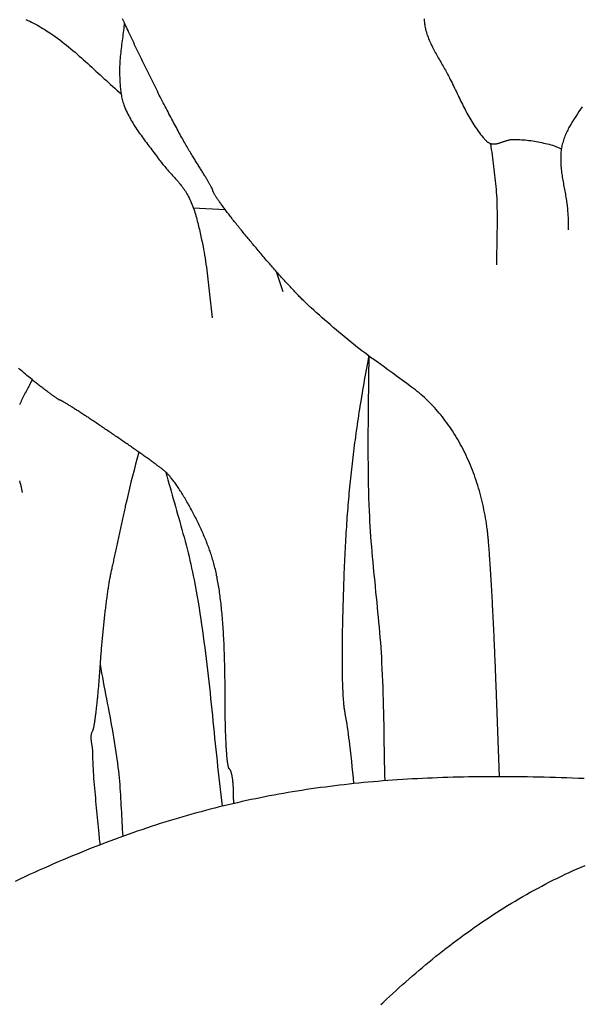
# Model space of a CAD drawing. Units: millimetres. Extents: x -56 to 227, y -111 to 111.
# Drawn here: x 99 to 111, y -15 to 5 of the extents above; entities that cross this region are included whole.
import ezdxf

# ---------------------------------------------------------------- set-up
doc = ezdxf.new("R2010")
doc.units = ezdxf.units.MM
doc.layers.add('Vector Layer 1', color=7, linetype='Continuous', lineweight=30)

msp = doc.modelspace()

# ---------------------------------------------------------------- linework, layer by layer
at = {"layer": 'Vector Layer 1', "color": 18, "lineweight": 30, "true_color": 0x000000}
for p, q in [((102.797, 1.547), (103.448, 1.509)), ((104.493, 0.245), (104.624, -0.165))]:
    msp.add_line(p, q, dxfattribs=at)
at = {"layer": 'Vector Layer 1', "color": 18, "lineweight": 30, "true_color": 0x000000, "extrusion": (0, 0, -1)}
for points in [[(-99.376, 5.395), (-99.416, 5.376), (-99.455, 5.356), (-99.494, 5.337), (-99.533, 5.317), (-99.572, 5.297), (-99.611, 5.276), (-99.649, 5.255), (-99.687, 5.233), (-99.724, 5.211), (-99.762, 5.189), (-99.799, 5.165), (-99.835, 5.142), (-99.835, 5.142), (-99.883, 5.11), (-99.93, 5.077), (-99.977, 5.044), (-100.023, 5.01), (-100.069, 4.975), (-100.114, 4.941), (-100.16, 4.905), (-100.204, 4.87), (-100.249, 4.833), (-100.293, 4.797), (-100.337, 4.76), (-100.381, 4.723), (-100.424, 4.685), (-100.467, 4.647), (-100.51, 4.609), (-100.553, 4.571), (-100.596, 4.533), (-100.639, 4.494), (-100.681, 4.455), (-100.724, 4.416), (-100.766, 4.377), (-100.809, 4.338), (-100.851, 4.299), (-100.893, 4.26), (-100.936, 4.222), (-100.978, 4.183), (-101.021, 4.144), (-101.063, 4.105), (-101.106, 4.067), (-101.149, 4.028), (-101.192, 3.99), (-101.235, 3.952), (-101.279, 3.915), (-101.322, 3.877)], [(-109.052, -10.083), (-108.986, -8.22), (-108.986, -8.22), (-108.984, -8.174), (-108.982, -8.128), (-108.981, -8.083), (-108.979, -8.037), (-108.977, -7.991), (-108.976, -7.945), (-108.974, -7.899), (-108.972, -7.853), (-108.97, -7.807), (-108.968, -7.761), (-108.966, -7.715), (-108.965, -7.669), (-108.963, -7.623), (-108.961, -7.577), (-108.959, -7.532), (-108.957, -7.486), (-108.955, -7.441), (-108.953, -7.395), (-108.951, -7.35), (-108.949, -7.305), (-108.947, -7.26), (-108.945, -7.215), (-108.943, -7.17), (-108.941, -7.126), (-108.939, -7.081), (-108.937, -7.037), (-108.934, -6.993), (-108.932, -6.949), (-108.93, -6.906), (-108.928, -6.862), (-108.926, -6.819), (-108.924, -6.776), (-108.922, -6.733), (-108.919, -6.691), (-108.917, -6.649), (-108.915, -6.607), (-108.913, -6.565), (-108.911, -6.524), (-108.909, -6.483), (-108.906, -6.442), (-108.904, -6.402), (-108.902, -6.362), (-108.9, -6.322), (-108.898, -6.282), (-108.895, -6.243), (-108.893, -6.205), (-108.891, -6.166), (-108.889, -6.128), (-108.886, -6.091), (-108.884, -6.054), (-108.882, -6.017), (-108.88, -5.981), (-108.878, -5.945), (-108.875, -5.91), (-108.873, -5.875), (-108.871, -5.84), (-108.869, -5.806), (-108.867, -5.773), (-108.865, -5.74), (-108.862, -5.707), (-108.86, -5.675), (-108.858, -5.644), (-108.856, -5.613), (-108.854, -5.583), (-108.852, -5.553), (-108.85, -5.523), (-108.848, -5.495), (-108.845, -5.467), (-108.843, -5.439), (-108.841, -5.412), (-108.839, -5.386), (-108.837, -5.36), (-108.835, -5.335), (-108.833, -5.31), (-108.831, -5.287), (-108.829, -5.263), (-108.827, -5.241), (-108.825, -5.219), (-108.823, -5.198), (-108.821, -5.177), (-108.819, -5.158), (-108.818, -5.138), (-108.816, -5.12), (-108.814, -5.103), (-108.812, -5.086), (-108.81, -5.07), (-108.809, -5.054), (-108.807, -5.04), (-108.805, -5.026), (-108.805, -5.026), (-108.797, -4.968), (-108.789, -4.91), (-108.78, -4.852), (-108.77, -4.795), (-108.76, -4.738), (-108.75, -4.681), (-108.738, -4.625), (-108.726, -4.569), (-108.714, -4.513), (-108.701, -4.457), (-108.687, -4.402), (-108.673, -4.347), (-108.659, -4.293), (-108.643, -4.239), (-108.628, -4.185), (-108.611, -4.131), (-108.594, -4.078), (-108.577, -4.026), (-108.559, -3.973), (-108.541, -3.921), (-108.522, -3.87), (-108.502, -3.819), (-108.482, -3.768), (-108.462, -3.717), (-108.44, -3.667), (-108.419, -3.618), (-108.397, -3.569), (-108.374, -3.52), (-108.351, -3.472), (-108.328, -3.424), (-108.304, -3.377), (-108.279, -3.33), (-108.254, -3.284), (-108.229, -3.238), (-108.203, -3.192), (-108.176, -3.148), (-108.149, -3.103), (-108.122, -3.059), (-108.094, -3.016), (-108.066, -2.973), (-108.037, -2.931), (-108.008, -2.889), (-107.978, -2.848), (-107.948, -2.807), (-107.918, -2.767), (-107.887, -2.727), (-107.855, -2.688), (-107.824, -2.65), (-107.791, -2.612), (-107.759, -2.575), (-107.726, -2.538), (-107.692, -2.502), (-107.658, -2.467), (-107.624, -2.432), (-107.589, -2.398), (-107.554, -2.364), (-107.519, -2.332), (-107.483, -2.299), (-107.447, -2.268), (-107.41, -2.237), (-107.373, -2.207), (-107.336, -2.177), (-107.298, -2.148), (-107.26, -2.12), (-107.26, -2.12), (-107.163, -2.049), (-107.066, -1.978), (-106.97, -1.908), (-106.873, -1.837), (-106.776, -1.766), (-106.679, -1.695), (-106.581, -1.625), (-106.484, -1.556), (-106.484, -1.556), (-106.422, -1.512), (-106.361, -1.467), (-106.301, -1.422), (-106.241, -1.377), (-106.181, -1.331), (-106.122, -1.284), (-106.063, -1.237), (-106.004, -1.19), (-105.946, -1.142), (-105.888, -1.094), (-105.83, -1.046), (-105.772, -0.997), (-105.715, -0.948), (-105.658, -0.899), (-105.601, -0.85), (-105.544, -0.8), (-105.487, -0.75), (-105.431, -0.701), (-105.374, -0.651), (-105.318, -0.6), (-105.262, -0.55), (-105.205, -0.5), (-105.205, -0.5), (-105.192, -0.489), (-105.179, -0.477), (-105.166, -0.464), (-105.152, -0.451), (-105.138, -0.438), (-105.123, -0.424), (-105.109, -0.41), (-105.094, -0.395), (-105.078, -0.38), (-105.063, -0.365), (-105.047, -0.349), (-105.031, -0.333), (-105.014, -0.317), (-104.998, -0.3), (-104.981, -0.283), (-104.964, -0.265), (-104.946, -0.247), (-104.929, -0.229), (-104.911, -0.21), (-104.893, -0.191), (-104.875, -0.172), (-104.856, -0.153), (-104.838, -0.133), (-104.819, -0.113), (-104.8, -0.093), (-104.781, -0.072), (-104.761, -0.051), (-104.742, -0.03), (-104.722, -0.009), (-104.703, 0.013), (-104.683, 0.034), (-104.663, 0.056), (-104.643, 0.078), (-104.623, 0.101), (-104.602, 0.123), (-104.582, 0.146), (-104.561, 0.169), (-104.541, 0.192), (-104.52, 0.215), (-104.499, 0.239), (-104.478, 0.262), (-104.458, 0.286), (-104.437, 0.309), (-104.416, 0.333), (-104.395, 0.357), (-104.374, 0.381), (-104.353, 0.405), (-104.331, 0.43), (-104.31, 0.454), (-104.289, 0.478), (-104.268, 0.503), (-104.247, 0.527), (-104.226, 0.552), (-104.205, 0.576), (-104.184, 0.601), (-104.163, 0.626), (-104.142, 0.65), (-104.121, 0.675), (-104.1, 0.699), (-104.08, 0.724), (-104.059, 0.749), (-104.038, 0.773), (-104.018, 0.798), (-103.997, 0.822), (-103.977, 0.846), (-103.957, 0.871), (-103.937, 0.895), (-103.917, 0.919), (-103.897, 0.943), (-103.877, 0.967), (-103.857, 0.991), (-103.838, 1.015), (-103.819, 1.038), (-103.8, 1.062), (-103.781, 1.085), (-103.762, 1.108), (-103.743, 1.131), (-103.725, 1.154), (-103.707, 1.177), (-103.689, 1.199), (-103.671, 1.222), (-103.653, 1.244), (-103.636, 1.266), (-103.619, 1.287), (-103.602, 1.309), (-103.585, 1.33), (-103.569, 1.351), (-103.552, 1.372), (-103.537, 1.392), (-103.521, 1.413), (-103.506, 1.433), (-103.49, 1.452), (-103.476, 1.472), (-103.461, 1.491), (-103.447, 1.51), (-103.433, 1.528), (-103.42, 1.546), (-103.406, 1.564), (-103.394, 1.582), (-103.381, 1.599), (-103.369, 1.616), (-103.357, 1.632), (-103.345, 1.648), (-103.334, 1.664), (-103.324, 1.679), (-103.313, 1.694), (-103.303, 1.709), (-103.294, 1.723), (-103.284, 1.737), (-103.276, 1.75), (-103.267, 1.763), (-103.259, 1.775), (-103.252, 1.787), (-103.245, 1.798), (-103.238, 1.809), (-103.232, 1.82), (-103.226, 1.83), (-103.221, 1.84), (-103.216, 1.849), (-103.212, 1.857), (-103.208, 1.865), (-103.205, 1.873), (-103.202, 1.88), (-103.199, 1.886), (-103.198, 1.892), (-103.196, 1.897), (-103.196, 1.902), (-103.195, 1.906), (-103.195, 1.906), (-103.195, 1.908), (-103.194, 1.911), (-103.193, 1.914), (-103.192, 1.918), (-103.19, 1.922), (-103.188, 1.927), (-103.185, 1.933), (-103.182, 1.939), (-103.179, 1.946), (-103.175, 1.954), (-103.171, 1.962), (-103.166, 1.97), (-103.161, 1.979), (-103.156, 1.989), (-103.151, 1.999), (-103.145, 2.009), (-103.138, 2.02), (-103.132, 2.032), (-103.125, 2.044), (-103.118, 2.056), (-103.111, 2.069), (-103.103, 2.082), (-103.095, 2.096), (-103.087, 2.11), (-103.078, 2.124), (-103.07, 2.139), (-103.061, 2.154), (-103.051, 2.169), (-103.042, 2.185), (-103.032, 2.201), (-103.022, 2.217), (-103.012, 2.234), (-103.002, 2.251), (-102.991, 2.268), (-102.98, 2.286), (-102.969, 2.303), (-102.958, 2.321), (-102.947, 2.34), (-102.936, 2.358), (-102.924, 2.377), (-102.912, 2.396), (-102.9, 2.415), (-102.888, 2.434), (-102.876, 2.453), (-102.864, 2.472), (-102.851, 2.492), (-102.839, 2.512), (-102.826, 2.532), (-102.826, 2.532), (-102.813, 2.552), (-102.8, 2.572), (-102.787, 2.594), (-102.774, 2.616), (-102.76, 2.639), (-102.746, 2.662), (-102.731, 2.686), (-102.716, 2.711), (-102.702, 2.736), (-102.686, 2.762), (-102.671, 2.789), (-102.655, 2.816), (-102.639, 2.844), (-102.623, 2.872), (-102.607, 2.901), (-102.59, 2.931), (-102.574, 2.961), (-102.557, 2.991), (-102.539, 3.022), (-102.522, 3.054), (-102.504, 3.086), (-102.487, 3.118), (-102.469, 3.151), (-102.451, 3.185), (-102.433, 3.219), (-102.414, 3.253), (-102.396, 3.288), (-102.377, 3.323), (-102.358, 3.358), (-102.339, 3.394), (-102.32, 3.43), (-102.301, 3.467), (-102.281, 3.504), (-102.262, 3.541), (-102.243, 3.579), (-102.223, 3.616), (-102.203, 3.655), (-102.183, 3.693), (-102.163, 3.732), (-102.144, 3.771), (-102.123, 3.81), (-102.103, 3.85), (-102.083, 3.889), (-102.063, 3.929), (-102.043, 3.969), (-102.023, 4.01), (-102.002, 4.05), (-101.982, 4.091), (-101.962, 4.132), (-101.941, 4.173), (-101.921, 4.214), (-101.901, 4.255), (-101.88, 4.296), (-101.86, 4.337), (-101.839, 4.379), (-101.819, 4.42), (-101.799, 4.462), (-101.779, 4.504), (-101.758, 4.545), (-101.738, 4.587), (-101.718, 4.629), (-101.698, 4.67), (-101.678, 4.712), (-101.658, 4.754), (-101.638, 4.795), (-101.619, 4.837), (-101.599, 4.878), (-101.579, 4.92), (-101.56, 4.961), (-101.54, 5.002), (-101.521, 5.043), (-101.502, 5.084), (-101.483, 5.125), (-101.464, 5.166), (-101.445, 5.206), (-101.427, 5.247), (-101.408, 5.287), (-101.39, 5.327), (-101.372, 5.367), (-101.354, 5.406)], [(-106.079, -10.224), (-106.068, -10.11), (-106.058, -9.995), (-106.047, -9.881), (-106.035, -9.767), (-106.023, -9.653), (-106.01, -9.539), (-105.997, -9.425), (-105.997, -9.425), (-105.988, -9.355), (-105.979, -9.285), (-105.97, -9.215), (-105.96, -9.145), (-105.95, -9.076), (-105.939, -9.006), (-105.928, -8.937), (-105.916, -8.867), (-105.904, -8.798), (-105.904, -8.798), (-105.901, -8.783), (-105.898, -8.767), (-105.895, -8.751), (-105.892, -8.734), (-105.89, -8.716), (-105.887, -8.697), (-105.884, -8.678), (-105.882, -8.657), (-105.88, -8.636), (-105.877, -8.614), (-105.875, -8.592), (-105.873, -8.568), (-105.871, -8.544), (-105.869, -8.519), (-105.867, -8.494), (-105.865, -8.467), (-105.863, -8.44), (-105.862, -8.412), (-105.86, -8.383), (-105.858, -8.354), (-105.857, -8.324), (-105.856, -8.293), (-105.854, -8.261), (-105.853, -8.228), (-105.852, -8.195), (-105.851, -8.161), (-105.85, -8.126), (-105.849, -8.091), (-105.848, -8.054), (-105.848, -8.017), (-105.847, -7.979), (-105.846, -7.941), (-105.846, -7.902), (-105.845, -7.861), (-105.845, -7.821), (-105.845, -7.779), (-105.845, -7.737), (-105.844, -7.694), (-105.844, -7.65), (-105.844, -7.605), (-105.845, -7.56), (-105.845, -7.514), (-105.845, -7.467), (-105.845, -7.419), (-105.846, -7.371), (-105.846, -7.322), (-105.847, -7.272), (-105.848, -7.222), (-105.849, -7.171), (-105.849, -7.119), (-105.85, -7.066), (-105.851, -7.012), (-105.852, -6.958), (-105.854, -6.903), (-105.855, -6.847), (-105.856, -6.791), (-105.857, -6.734), (-105.859, -6.676), (-105.861, -6.617), (-105.862, -6.558), (-105.864, -6.498), (-105.864, -6.498), (-105.866, -6.422), (-105.868, -6.346), (-105.871, -6.272), (-105.873, -6.198), (-105.876, -6.125), (-105.878, -6.052), (-105.881, -5.98), (-105.884, -5.909), (-105.887, -5.839), (-105.89, -5.769), (-105.893, -5.699), (-105.896, -5.631), (-105.899, -5.562), (-105.902, -5.495), (-105.906, -5.428), (-105.909, -5.361), (-105.913, -5.295), (-105.917, -5.229), (-105.92, -5.164), (-105.924, -5.099), (-105.928, -5.034), (-105.932, -4.97), (-105.937, -4.906), (-105.941, -4.843), (-105.945, -4.78), (-105.95, -4.717), (-105.955, -4.655), (-105.96, -4.593), (-105.964, -4.531), (-105.97, -4.469), (-105.975, -4.408), (-105.98, -4.346), (-105.986, -4.285), (-105.991, -4.224), (-105.997, -4.163), (-106.003, -4.103), (-106.009, -4.042), (-106.015, -3.982), (-106.021, -3.921), (-106.028, -3.861), (-106.034, -3.8), (-106.041, -3.74), (-106.048, -3.68), (-106.055, -3.619), (-106.062, -3.559), (-106.07, -3.498), (-106.077, -3.438), (-106.085, -3.377), (-106.093, -3.316), (-106.101, -3.255), (-106.109, -3.194), (-106.117, -3.133), (-106.126, -3.071), (-106.134, -3.01), (-106.143, -2.948), (-106.152, -2.885), (-106.162, -2.823), (-106.171, -2.76), (-106.181, -2.697), (-106.19, -2.634), (-106.2, -2.57), (-106.211, -2.506), (-106.221, -2.441), (-106.232, -2.376), (-106.242, -2.311), (-106.253, -2.245), (-106.265, -2.179), (-106.276, -2.112), (-106.288, -2.045), (-106.299, -1.977), (-106.311, -1.908), (-106.324, -1.839), (-106.336, -1.77), (-106.349, -1.7), (-106.362, -1.629), (-106.375, -1.558), (-106.388, -1.486)], [(-103.626, -10.63), (-103.625, -10.611), (-103.624, -10.593), (-103.624, -10.576), (-103.623, -10.559), (-103.622, -10.543), (-103.622, -10.527), (-103.621, -10.512), (-103.62, -10.498), (-103.62, -10.485), (-103.62, -10.472), (-103.619, -10.46), (-103.619, -10.448), (-103.619, -10.438), (-103.619, -10.428), (-103.619, -10.419), (-103.619, -10.419), (-103.619, -10.4), (-103.619, -10.381), (-103.619, -10.363), (-103.618, -10.345), (-103.618, -10.326), (-103.617, -10.308), (-103.616, -10.291), (-103.615, -10.273), (-103.614, -10.256), (-103.613, -10.239), (-103.612, -10.222), (-103.61, -10.205), (-103.608, -10.189), (-103.607, -10.173), (-103.605, -10.157), (-103.603, -10.142), (-103.601, -10.127), (-103.599, -10.112), (-103.597, -10.098), (-103.594, -10.084), (-103.592, -10.071), (-103.589, -10.058), (-103.587, -10.045), (-103.584, -10.033), (-103.581, -10.022), (-103.579, -10.011), (-103.576, -10.001), (-103.573, -9.991), (-103.57, -9.981), (-103.567, -9.973), (-103.563, -9.965), (-103.56, -9.957), (-103.557, -9.95), (-103.553, -9.944), (-103.55, -9.939), (-103.547, -9.934), (-103.543, -9.93), (-103.54, -9.926), (-103.536, -9.924), (-103.536, -9.924), (-103.534, -9.922), (-103.531, -9.919), (-103.529, -9.916), (-103.527, -9.912), (-103.524, -9.907), (-103.522, -9.901), (-103.52, -9.894), (-103.518, -9.887), (-103.515, -9.879), (-103.513, -9.87), (-103.511, -9.861), (-103.509, -9.851), (-103.507, -9.84), (-103.505, -9.828), (-103.503, -9.816), (-103.501, -9.803), (-103.499, -9.789), (-103.497, -9.775), (-103.495, -9.76), (-103.493, -9.744), (-103.492, -9.727), (-103.49, -9.71), (-103.488, -9.693), (-103.486, -9.674), (-103.485, -9.655), (-103.483, -9.636), (-103.481, -9.616), (-103.48, -9.595), (-103.478, -9.573), (-103.477, -9.551), (-103.475, -9.529), (-103.474, -9.505), (-103.472, -9.482), (-103.471, -9.457), (-103.469, -9.432), (-103.468, -9.407), (-103.467, -9.381), (-103.466, -9.354), (-103.464, -9.327), (-103.463, -9.299), (-103.462, -9.271), (-103.461, -9.242), (-103.46, -9.213), (-103.459, -9.183), (-103.458, -9.153), (-103.457, -9.122), (-103.456, -9.091), (-103.455, -9.059), (-103.455, -9.027), (-103.454, -8.994), (-103.453, -8.961), (-103.452, -8.928), (-103.452, -8.894), (-103.451, -8.859), (-103.451, -8.824), (-103.45, -8.789), (-103.45, -8.753), (-103.449, -8.717), (-103.449, -8.681), (-103.449, -8.644), (-103.449, -8.606), (-103.448, -8.569), (-103.448, -8.53), (-103.448, -8.492), (-103.448, -8.492), (-103.448, -8.428), (-103.448, -8.365), (-103.447, -8.302), (-103.447, -8.24), (-103.446, -8.179), (-103.446, -8.119), (-103.445, -8.06), (-103.444, -8.001), (-103.443, -7.943), (-103.442, -7.886), (-103.441, -7.829), (-103.439, -7.773), (-103.438, -7.718), (-103.436, -7.664), (-103.435, -7.61), (-103.433, -7.557), (-103.431, -7.504), (-103.429, -7.453), (-103.427, -7.401), (-103.425, -7.351), (-103.422, -7.301), (-103.42, -7.252), (-103.417, -7.204), (-103.415, -7.156), (-103.412, -7.108), (-103.409, -7.062), (-103.406, -7.016), (-103.403, -6.97), (-103.399, -6.925), (-103.396, -6.881), (-103.393, -6.837), (-103.389, -6.794), (-103.385, -6.752), (-103.381, -6.71), (-103.377, -6.668), (-103.373, -6.627), (-103.369, -6.587), (-103.364, -6.547), (-103.36, -6.507), (-103.355, -6.469), (-103.35, -6.43), (-103.345, -6.392), (-103.34, -6.355), (-103.335, -6.318), (-103.33, -6.281), (-103.324, -6.245), (-103.319, -6.21), (-103.313, -6.175), (-103.307, -6.14), (-103.301, -6.106), (-103.295, -6.072), (-103.288, -6.039), (-103.282, -6.006), (-103.275, -5.973), (-103.269, -5.941), (-103.262, -5.909), (-103.255, -5.878), (-103.248, -5.847), (-103.24, -5.816), (-103.233, -5.786), (-103.225, -5.756), (-103.217, -5.727), (-103.21, -5.697), (-103.201, -5.669), (-103.193, -5.64), (-103.185, -5.612), (-103.176, -5.584), (-103.168, -5.556), (-103.159, -5.529), (-103.15, -5.502), (-103.141, -5.475), (-103.132, -5.449), (-103.122, -5.422), (-103.113, -5.396), (-103.113, -5.396), (-103.102, -5.369), (-103.091, -5.341), (-103.08, -5.313), (-103.069, -5.284), (-103.058, -5.256), (-103.046, -5.227), (-103.034, -5.199), (-103.022, -5.17), (-103.009, -5.141), (-102.996, -5.112), (-102.984, -5.083), (-102.971, -5.054), (-102.957, -5.025), (-102.944, -4.996), (-102.93, -4.967), (-102.917, -4.938), (-102.903, -4.909), (-102.889, -4.88), (-102.875, -4.851), (-102.86, -4.823), (-102.846, -4.794), (-102.832, -4.765), (-102.817, -4.737), (-102.802, -4.709), (-102.788, -4.68), (-102.773, -4.652), (-102.758, -4.625), (-102.743, -4.597), (-102.728, -4.57), (-102.713, -4.542), (-102.698, -4.516), (-102.683, -4.489), (-102.668, -4.462), (-102.652, -4.436), (-102.637, -4.41), (-102.622, -4.385), (-102.607, -4.36), (-102.592, -4.335), (-102.577, -4.31), (-102.562, -4.286), (-102.547, -4.263), (-102.532, -4.239), (-102.518, -4.216), (-102.503, -4.194), (-102.488, -4.172), (-102.474, -4.15), (-102.459, -4.129), (-102.445, -4.108), (-102.431, -4.088), (-102.417, -4.069), (-102.403, -4.05), (-102.389, -4.031), (-102.375, -4.013), (-102.362, -3.996), (-102.348, -3.979), (-102.335, -3.963), (-102.322, -3.947), (-102.31, -3.932), (-102.297, -3.918), (-102.285, -3.904), (-102.272, -3.891), (-102.261, -3.879), (-102.249, -3.868), (-102.237, -3.857), (-102.237, -3.857), (-102.232, -3.852), (-102.226, -3.847), (-102.22, -3.842), (-102.213, -3.836), (-102.206, -3.83), (-102.198, -3.823), (-102.189, -3.816), (-102.18, -3.809), (-102.17, -3.801), (-102.16, -3.793), (-102.149, -3.785), (-102.138, -3.777), (-102.127, -3.768), (-102.114, -3.758), (-102.102, -3.749), (-102.089, -3.739), (-102.075, -3.729), (-102.061, -3.719), (-102.047, -3.708), (-102.032, -3.697), (-102.017, -3.686), (-102.001, -3.675), (-101.985, -3.663), (-101.969, -3.651), (-101.952, -3.639), (-101.935, -3.627), (-101.918, -3.614), (-101.9, -3.602), (-101.882, -3.589), (-101.864, -3.575), (-101.845, -3.562), (-101.826, -3.549), (-101.806, -3.535), (-101.787, -3.521), (-101.767, -3.507), (-101.747, -3.493), (-101.726, -3.478), (-101.706, -3.464), (-101.685, -3.449), (-101.664, -3.434), (-101.642, -3.419), (-101.621, -3.404), (-101.599, -3.389), (-101.577, -3.374), (-101.555, -3.359), (-101.533, -3.343), (-101.511, -3.328), (-101.488, -3.312), (-101.465, -3.296), (-101.443, -3.28), (-101.42, -3.265), (-101.397, -3.249), (-101.374, -3.233), (-101.35, -3.217), (-101.327, -3.201), (-101.304, -3.185), (-101.28, -3.169), (-101.257, -3.153), (-101.233, -3.137), (-101.21, -3.12), (-101.186, -3.104), (-101.163, -3.088), (-101.139, -3.072), (-101.116, -3.056), (-101.092, -3.04), (-101.069, -3.024), (-101.045, -3.008), (-101.022, -2.993), (-100.998, -2.977), (-100.975, -2.961), (-100.952, -2.945), (-100.929, -2.93), (-100.906, -2.914), (-100.883, -2.899), (-100.86, -2.884), (-100.837, -2.868), (-100.815, -2.853), (-100.793, -2.838), (-100.77, -2.824), (-100.748, -2.809), (-100.726, -2.794), (-100.705, -2.78), (-100.683, -2.765), (-100.662, -2.751), (-100.641, -2.737), (-100.62, -2.724), (-100.599, -2.71), (-100.579, -2.697), (-100.559, -2.683), (-100.539, -2.67), (-100.519, -2.657), (-100.5, -2.645), (-100.481, -2.632), (-100.462, -2.62), (-100.444, -2.608), (-100.426, -2.596), (-100.408, -2.585), (-100.39, -2.574), (-100.373, -2.563), (-100.357, -2.552), (-100.34, -2.542), (-100.324, -2.531), (-100.309, -2.522), (-100.293, -2.512), (-100.279, -2.503), (-100.264, -2.494), (-100.25, -2.485), (-100.237, -2.477), (-100.224, -2.468), (-100.211, -2.461), (-100.199, -2.453), (-100.187, -2.446), (-100.176, -2.44), (-100.166, -2.433), (-100.155, -2.427), (-100.146, -2.422), (-100.137, -2.416), (-100.128, -2.412), (-100.12, -2.407), (-100.113, -2.403), (-100.106, -2.399), (-100.099, -2.396), (-100.093, -2.393), (-100.088, -2.391), (-100.084, -2.389), (-100.08, -2.387), (-100.076, -2.386), (-100.074, -2.385), (-100.072, -2.385), (-100.072, -2.385), (-100.07, -2.385), (-100.067, -2.384), (-100.064, -2.383), (-100.061, -2.381), (-100.056, -2.379), (-100.052, -2.377), (-100.046, -2.374), (-100.04, -2.37), (-100.034, -2.366), (-100.027, -2.362), (-100.02, -2.357), (-100.012, -2.352), (-100.004, -2.347), (-99.995, -2.341), (-99.986, -2.335), (-99.976, -2.328), (-99.966, -2.321), (-99.956, -2.314), (-99.945, -2.306), (-99.934, -2.298), (-99.922, -2.289), (-99.91, -2.281), (-99.898, -2.272), (-99.885, -2.262), (-99.872, -2.253), (-99.859, -2.243), (-99.845, -2.233), (-99.831, -2.222), (-99.816, -2.212), (-99.802, -2.201), (-99.787, -2.189), (-99.772, -2.178), (-99.756, -2.166), (-99.741, -2.154), (-99.725, -2.142), (-99.709, -2.13), (-99.692, -2.117), (-99.676, -2.104), (-99.659, -2.091), (-99.642, -2.078), (-99.625, -2.065), (-99.608, -2.051), (-99.591, -2.038), (-99.573, -2.024), (-99.555, -2.01), (-99.538, -1.996), (-99.52, -1.982), (-99.502, -1.967), (-99.502, -1.967), (-99.476, -1.946), (-99.449, -1.925), (-99.422, -1.903), (-99.395, -1.88), (-99.367, -1.857), (-99.339, -1.833), (-99.311, -1.808), (-99.282, -1.783), (-99.253, -1.758), (-99.223, -1.732)], [(-102.237, -3.857), (-102.258, -3.936), (-102.279, -4.014), (-102.301, -4.092), (-102.322, -4.171), (-102.344, -4.249), (-102.366, -4.328), (-102.388, -4.406), (-102.411, -4.484), (-102.433, -4.562), (-102.455, -4.641), (-102.478, -4.719), (-102.5, -4.797), (-102.522, -4.875), (-102.544, -4.954), (-102.566, -5.032), (-102.587, -5.11), (-102.609, -5.189), (-102.63, -5.267), (-102.65, -5.346), (-102.67, -5.425), (-102.69, -5.504), (-102.71, -5.583), (-102.728, -5.662), (-102.747, -5.741), (-102.764, -5.82), (-102.782, -5.899), (-102.798, -5.979), (-102.814, -6.059), (-102.814, -6.059), (-102.835, -6.173), (-102.856, -6.288), (-102.876, -6.403), (-102.896, -6.518), (-102.915, -6.633), (-102.933, -6.748), (-102.95, -6.863), (-102.967, -6.978), (-102.984, -7.093), (-103, -7.209), (-103.015, -7.324), (-103.031, -7.44), (-103.045, -7.556), (-103.059, -7.671), (-103.073, -7.787), (-103.087, -7.903), (-103.1, -8.019), (-103.113, -8.135), (-103.126, -8.251), (-103.139, -8.367), (-103.151, -8.483), (-103.163, -8.599), (-103.175, -8.715), (-103.187, -8.831), (-103.199, -8.947), (-103.211, -9.063), (-103.222, -9.179), (-103.234, -9.295), (-103.246, -9.411), (-103.258, -9.527), (-103.27, -9.643), (-103.282, -9.759), (-103.294, -9.875), (-103.307, -9.991), (-103.32, -10.107), (-103.332, -10.223), (-103.346, -10.339), (-103.359, -10.455), (-103.373, -10.571), (-103.387, -10.687)], [(-100.892, -7.787), (-100.908, -7.875), (-100.923, -7.963), (-100.939, -8.05), (-100.956, -8.138), (-100.972, -8.226), (-100.989, -8.313), (-101.005, -8.401), (-101.022, -8.488), (-101.039, -8.576), (-101.056, -8.663), (-101.072, -8.751), (-101.089, -8.838), (-101.105, -8.926), (-101.121, -9.014), (-101.137, -9.101), (-101.152, -9.189), (-101.167, -9.277), (-101.182, -9.365), (-101.196, -9.453), (-101.21, -9.541), (-101.223, -9.629), (-101.235, -9.717), (-101.247, -9.805), (-101.258, -9.894), (-101.258, -9.894), (-101.266, -9.964), (-101.274, -10.034), (-101.281, -10.104), (-101.287, -10.174), (-101.293, -10.245), (-101.298, -10.315), (-101.303, -10.385), (-101.307, -10.456), (-101.312, -10.526), (-101.316, -10.597), (-101.32, -10.667), (-101.323, -10.738), (-101.327, -10.808), (-101.331, -10.879), (-101.334, -10.949), (-101.338, -11.02), (-101.342, -11.09), (-101.346, -11.161), (-101.351, -11.231), (-101.355, -11.302)], [(-110.785, -10.12), (-110.667, -10.116), (-110.549, -10.112), (-110.432, -10.108), (-110.315, -10.104), (-110.199, -10.101), (-110.084, -10.098), (-109.969, -10.095), (-109.855, -10.092), (-109.742, -10.09), (-109.629, -10.088), (-109.516, -10.087), (-109.405, -10.085), (-109.293, -10.084), (-109.183, -10.084), (-109.073, -10.083), (-108.963, -10.083), (-108.854, -10.084), (-108.745, -10.084), (-108.637, -10.085), (-108.53, -10.087), (-108.423, -10.088), (-108.316, -10.09), (-108.21, -10.093), (-108.105, -10.095), (-108, -10.098), (-107.895, -10.101), (-107.791, -10.105), (-107.687, -10.109), (-107.584, -10.114), (-107.481, -10.118), (-107.378, -10.123), (-107.276, -10.129), (-107.174, -10.135), (-107.073, -10.141), (-106.972, -10.147), (-106.871, -10.154), (-106.771, -10.162), (-106.671, -10.169), (-106.572, -10.178), (-106.472, -10.186), (-106.373, -10.195), (-106.275, -10.204), (-106.177, -10.214), (-106.079, -10.224), (-105.981, -10.234), (-105.884, -10.245), (-105.786, -10.256), (-105.689, -10.268), (-105.593, -10.28), (-105.496, -10.293), (-105.4, -10.305), (-105.304, -10.319), (-105.209, -10.333), (-105.113, -10.347), (-105.018, -10.361), (-104.923, -10.376), (-104.828, -10.392), (-104.733, -10.408), (-104.639, -10.424), (-104.545, -10.441), (-104.45, -10.458), (-104.356, -10.476), (-104.262, -10.494), (-104.169, -10.513), (-104.075, -10.532), (-103.981, -10.551), (-103.888, -10.571), (-103.794, -10.592), (-103.701, -10.613), (-103.608, -10.634), (-103.515, -10.656), (-103.422, -10.678), (-103.329, -10.701), (-103.236, -10.724), (-103.143, -10.748), (-103.05, -10.772), (-102.957, -10.797), (-102.864, -10.822), (-102.771, -10.848), (-102.678, -10.874), (-102.585, -10.901), (-102.492, -10.928), (-102.399, -10.956), (-102.306, -10.984), (-102.213, -11.013), (-102.12, -11.042), (-102.027, -11.072), (-101.934, -11.103), (-101.84, -11.133), (-101.747, -11.165), (-101.653, -11.197), (-101.559, -11.229), (-101.466, -11.262), (-101.372, -11.296), (-101.278, -11.33), (-101.184, -11.365), (-101.089, -11.4), (-100.995, -11.435), (-100.9, -11.472), (-100.805, -11.509), (-100.71, -11.546), (-100.615, -11.584), (-100.519, -11.622), (-100.424, -11.662), (-100.328, -11.701), (-100.232, -11.741), (-100.135, -11.782), (-100.039, -11.824), (-99.942, -11.866), (-99.845, -11.908), (-99.747, -11.951), (-99.65, -11.995), (-99.552, -12.039), (-99.453, -12.084), (-99.355, -12.13), (-99.256, -12.176), (-99.157, -12.223)], [(-106.632, -14.74), (-106.669, -14.703), (-106.706, -14.667), (-106.743, -14.632), (-106.743, -14.632), (-106.808, -14.571), (-106.874, -14.511), (-106.94, -14.451), (-107.006, -14.391), (-107.072, -14.331), (-107.139, -14.272), (-107.206, -14.213), (-107.274, -14.154), (-107.342, -14.096), (-107.41, -14.038), (-107.479, -13.98), (-107.548, -13.923), (-107.617, -13.866), (-107.686, -13.809), (-107.756, -13.753), (-107.827, -13.697), (-107.897, -13.641), (-107.968, -13.586), (-108.039, -13.531), (-108.111, -13.477), (-108.183, -13.423), (-108.255, -13.369), (-108.327, -13.316), (-108.4, -13.264), (-108.473, -13.211), (-108.546, -13.16), (-108.62, -13.108), (-108.694, -13.057), (-108.769, -13.007), (-108.843, -12.957), (-108.918, -12.908), (-108.994, -12.859), (-109.069, -12.811), (-109.145, -12.763), (-109.221, -12.716), (-109.298, -12.669), (-109.375, -12.623), (-109.452, -12.577), (-109.529, -12.532), (-109.607, -12.488), (-109.685, -12.444), (-109.763, -12.4), (-109.842, -12.358), (-109.92, -12.316), (-110, -12.274), (-110.079, -12.233), (-110.159, -12.193), (-110.239, -12.154), (-110.319, -12.115), (-110.4, -12.077), (-110.48, -12.039), (-110.562, -12.002), (-110.643, -11.966), (-110.725, -11.931), (-110.807, -11.896)]]:
    msp.add_lwpolyline(points, dxfattribs=at)
at = {"layer": 'Vector Layer 1', "color": 18, "lineweight": 30, "true_color": 0x000000}
for points in [[(101.387, 5.332), (101.384, 5.291), (101.379, 5.25), (101.375, 5.21), (101.37, 5.169), (101.365, 5.128), (101.36, 5.087), (101.355, 5.046), (101.349, 5.005), (101.344, 4.964), (101.339, 4.923), (101.333, 4.883), (101.328, 4.842), (101.323, 4.801), (101.318, 4.76), (101.314, 4.719), (101.309, 4.678), (101.305, 4.637), (101.302, 4.596), (101.299, 4.555), (101.296, 4.515), (101.294, 4.474), (101.292, 4.433), (101.291, 4.392), (101.29, 4.351), (101.29, 4.31), (101.291, 4.269), (101.291, 4.269), (101.292, 4.24), (101.293, 4.212), (101.294, 4.183), (101.295, 4.155), (101.297, 4.127), (101.298, 4.098), (101.3, 4.07), (101.302, 4.041), (101.305, 4.013), (101.308, 3.984), (101.311, 3.956), (101.315, 3.928), (101.319, 3.9), (101.323, 3.871), (101.328, 3.843), (101.333, 3.816), (101.339, 3.788), (101.346, 3.76), (101.353, 3.733), (101.36, 3.706), (101.369, 3.679), (101.378, 3.652), (101.387, 3.626), (101.387, 3.626), (101.401, 3.592), (101.415, 3.558), (101.429, 3.525), (101.444, 3.492), (101.46, 3.459), (101.477, 3.427), (101.494, 3.395), (101.511, 3.363), (101.529, 3.331), (101.547, 3.3), (101.566, 3.269), (101.585, 3.238), (101.605, 3.207), (101.625, 3.176), (101.645, 3.146), (101.666, 3.115), (101.686, 3.085), (101.708, 3.055), (101.729, 3.026), (101.751, 2.996), (101.772, 2.966), (101.794, 2.937), (101.816, 2.907), (101.838, 2.878), (101.861, 2.848), (101.883, 2.819), (101.905, 2.79), (101.928, 2.761), (101.95, 2.731), (101.972, 2.702), (101.994, 2.673), (102.016, 2.643), (102.038, 2.614), (102.06, 2.585), (102.082, 2.555), (102.103, 2.526), (102.103, 2.526), (102.121, 2.502), (102.139, 2.478), (102.157, 2.455), (102.176, 2.431), (102.195, 2.408), (102.214, 2.386), (102.234, 2.363), (102.253, 2.34), (102.273, 2.318), (102.293, 2.296), (102.313, 2.273), (102.333, 2.251), (102.353, 2.229), (102.374, 2.207), (102.394, 2.185), (102.414, 2.162), (102.434, 2.14), (102.453, 2.118), (102.473, 2.095), (102.492, 2.073), (102.512, 2.05), (102.53, 2.027), (102.549, 2.003), (102.567, 1.98), (102.585, 1.956), (102.602, 1.932), (102.619, 1.908), (102.635, 1.883), (102.651, 1.858), (102.667, 1.833), (102.681, 1.807), (102.695, 1.781), (102.695, 1.781), (102.712, 1.749), (102.727, 1.717), (102.742, 1.684), (102.756, 1.651), (102.77, 1.618), (102.783, 1.585), (102.796, 1.551), (102.808, 1.517), (102.82, 1.483), (102.831, 1.449), (102.841, 1.415), (102.852, 1.38), (102.861, 1.345), (102.871, 1.31), (102.88, 1.275), (102.889, 1.24), (102.898, 1.205), (102.906, 1.17), (102.914, 1.135), (102.922, 1.099), (102.93, 1.064), (102.938, 1.029), (102.946, 0.993), (102.953, 0.958), (102.961, 0.923), (102.968, 0.887), (102.976, 0.852), (102.983, 0.817), (102.983, 0.817), (102.996, 0.757), (103.007, 0.696), (103.018, 0.636), (103.029, 0.575), (103.039, 0.515), (103.048, 0.454), (103.057, 0.393), (103.066, 0.333), (103.074, 0.272), (103.081, 0.211), (103.089, 0.15), (103.096, 0.088), (103.103, 0.027), (103.11, -0.034), (103.116, -0.095), (103.123, -0.156), (103.129, -0.217), (103.136, -0.279), (103.143, -0.34), (103.149, -0.401), (103.156, -0.462), (103.163, -0.523), (103.171, -0.584), (103.178, -0.645), (103.186, -0.706)], [(107.515, 5.409), (107.516, 5.384), (107.517, 5.358), (107.52, 5.333), (107.523, 5.308), (107.526, 5.282), (107.53, 5.257), (107.535, 5.233), (107.54, 5.208), (107.546, 5.183), (107.546, 5.183), (107.554, 5.153), (107.563, 5.122), (107.573, 5.092), (107.583, 5.063), (107.594, 5.033), (107.605, 5.004), (107.617, 4.974), (107.629, 4.945), (107.642, 4.917), (107.655, 4.888), (107.669, 4.859), (107.683, 4.831), (107.697, 4.803), (107.712, 4.775), (107.727, 4.747), (107.742, 4.719), (107.758, 4.691), (107.774, 4.663), (107.789, 4.635), (107.805, 4.608), (107.821, 4.58), (107.837, 4.553), (107.853, 4.525), (107.87, 4.497), (107.886, 4.47), (107.902, 4.442), (107.917, 4.415), (107.933, 4.387), (107.949, 4.359), (107.964, 4.331), (107.979, 4.304), (107.994, 4.276), (107.994, 4.276), (108.013, 4.24), (108.031, 4.204), (108.049, 4.169), (108.067, 4.133), (108.085, 4.097), (108.103, 4.06), (108.12, 4.024), (108.138, 3.988), (108.156, 3.952), (108.173, 3.915), (108.19, 3.879), (108.208, 3.842), (108.225, 3.806), (108.243, 3.77), (108.261, 3.733), (108.279, 3.697), (108.296, 3.661), (108.315, 3.625), (108.333, 3.589), (108.351, 3.553), (108.37, 3.518), (108.389, 3.482), (108.408, 3.447), (108.428, 3.412), (108.448, 3.377), (108.468, 3.343), (108.489, 3.309), (108.51, 3.275), (108.531, 3.241), (108.553, 3.208), (108.575, 3.174), (108.598, 3.142), (108.621, 3.109), (108.645, 3.077), (108.67, 3.046), (108.695, 3.015), (108.72, 2.984), (108.72, 2.984), (108.727, 2.976), (108.734, 2.967), (108.742, 2.959), (108.749, 2.95), (108.756, 2.942), (108.764, 2.934), (108.772, 2.926), (108.78, 2.918), (108.788, 2.91), (108.796, 2.903), (108.805, 2.896), (108.813, 2.889), (108.822, 2.883), (108.831, 2.877), (108.841, 2.871), (108.85, 2.867), (108.86, 2.862), (108.87, 2.859), (108.88, 2.856), (108.88, 2.856), (108.893, 2.853), (108.906, 2.851), (108.919, 2.85), (108.931, 2.849), (108.944, 2.849), (108.957, 2.85), (108.97, 2.851), (108.982, 2.853), (108.995, 2.855), (109.008, 2.857), (109.021, 2.86), (109.033, 2.864), (109.046, 2.867), (109.059, 2.871), (109.072, 2.875), (109.085, 2.879), (109.098, 2.884), (109.11, 2.888), (109.123, 2.893), (109.136, 2.897), (109.149, 2.902), (109.162, 2.907), (109.175, 2.911), (109.188, 2.915), (109.201, 2.919), (109.214, 2.923), (109.227, 2.927), (109.24, 2.93), (109.253, 2.933), (109.266, 2.936), (109.279, 2.938), (109.292, 2.939), (109.305, 2.941), (109.318, 2.941), (109.318, 2.941), (109.356, 2.942), (109.394, 2.942), (109.431, 2.941), (109.469, 2.939), (109.507, 2.937), (109.544, 2.934), (109.582, 2.931), (109.62, 2.927), (109.657, 2.922), (109.695, 2.917), (109.733, 2.912), (109.77, 2.906), (109.807, 2.899), (109.845, 2.892), (109.882, 2.885), (109.919, 2.877), (109.956, 2.869), (109.993, 2.861), (110.03, 2.852), (110.067, 2.843), (110.104, 2.833), (110.14, 2.824), (110.14, 2.824), (110.157, 2.819), (110.174, 2.813), (110.19, 2.807), (110.206, 2.801), (110.223, 2.794), (110.239, 2.787), (110.255, 2.78), (110.271, 2.773), (110.287, 2.766), (110.303, 2.759), (110.319, 2.752)], [(110.747, 3.611), (110.713, 3.562), (110.679, 3.512), (110.646, 3.462), (110.613, 3.412), (110.581, 3.362), (110.549, 3.311), (110.519, 3.259), (110.488, 3.208), (110.488, 3.208), (110.475, 3.183), (110.461, 3.159), (110.449, 3.134), (110.436, 3.109), (110.424, 3.084), (110.412, 3.058), (110.401, 3.033), (110.391, 3.007), (110.381, 2.981), (110.371, 2.954), (110.362, 2.928), (110.354, 2.901), (110.346, 2.874), (110.339, 2.847), (110.332, 2.82), (110.327, 2.793), (110.322, 2.765), (110.317, 2.738), (110.314, 2.71), (110.314, 2.71), (110.31, 2.679), (110.308, 2.647), (110.306, 2.615), (110.305, 2.584), (110.305, 2.552), (110.305, 2.52), (110.305, 2.489), (110.307, 2.457), (110.309, 2.425), (110.311, 2.394), (110.314, 2.362), (110.317, 2.33), (110.321, 2.299), (110.325, 2.267), (110.329, 2.235), (110.334, 2.204), (110.339, 2.172), (110.344, 2.14), (110.349, 2.109), (110.355, 2.077), (110.36, 2.045), (110.366, 2.014), (110.372, 1.982), (110.378, 1.95), (110.384, 1.918), (110.389, 1.887), (110.395, 1.855), (110.401, 1.823), (110.406, 1.792), (110.412, 1.76), (110.417, 1.728), (110.422, 1.696), (110.427, 1.665), (110.431, 1.633), (110.435, 1.601), (110.439, 1.569), (110.443, 1.537), (110.446, 1.506), (110.448, 1.474), (110.448, 1.474), (110.451, 1.432), (110.453, 1.39), (110.455, 1.349), (110.456, 1.307), (110.457, 1.265), (110.458, 1.223), (110.459, 1.181), (110.46, 1.139), (110.461, 1.098)], [(109, 0.382), (109.001, 0.449), (109.001, 0.517), (109.002, 0.585), (109.003, 0.653), (109.004, 0.721), (109.005, 0.789), (109.006, 0.857), (109.008, 0.925), (109.009, 0.992), (109.01, 1.06), (109.011, 1.128), (109.012, 1.196), (109.012, 1.264), (109.012, 1.332), (109.012, 1.4), (109.012, 1.467), (109.01, 1.535), (109.009, 1.603), (109.007, 1.671), (109.004, 1.739), (109, 1.806), (109, 1.806), (108.997, 1.865), (108.992, 1.923), (108.987, 1.982), (108.982, 2.04), (108.976, 2.099), (108.969, 2.157), (108.962, 2.215), (108.955, 2.273), (108.948, 2.332), (108.94, 2.39), (108.933, 2.448), (108.925, 2.506), (108.917, 2.565), (108.909, 2.623), (108.902, 2.681), (108.894, 2.739), (108.887, 2.797), (108.88, 2.856)], [(106.385, -1.503), (106.383, -1.64), (106.381, -1.778), (106.38, -1.915), (106.378, -2.052), (106.376, -2.189), (106.374, -2.326), (106.372, -2.463), (106.371, -2.6), (106.369, -2.737), (106.368, -2.875), (106.367, -3.012), (106.367, -3.149), (106.366, -3.286), (106.366, -3.423), (106.367, -3.56), (106.368, -3.697), (106.369, -3.834), (106.371, -3.971), (106.374, -4.108), (106.377, -4.245), (106.381, -4.382), (106.385, -4.519), (106.391, -4.656), (106.391, -4.656), (106.395, -4.76), (106.401, -4.863), (106.407, -4.966), (106.413, -5.07), (106.421, -5.173), (106.428, -5.276), (106.437, -5.38), (106.445, -5.483), (106.454, -5.586), (106.464, -5.689), (106.473, -5.792), (106.483, -5.895), (106.493, -5.998), (106.504, -6.101), (106.514, -6.205), (106.524, -6.308), (106.535, -6.411), (106.545, -6.514), (106.555, -6.617), (106.565, -6.72), (106.575, -6.823), (106.585, -6.926), (106.594, -7.029), (106.603, -7.133), (106.611, -7.236), (106.62, -7.339), (106.627, -7.442), (106.634, -7.546), (106.641, -7.649), (106.647, -7.752), (106.647, -7.752), (106.653, -7.879), (106.659, -8.006), (106.664, -8.133), (106.669, -8.26), (106.673, -8.387), (106.677, -8.514), (106.68, -8.641), (106.683, -8.768), (106.686, -8.896), (106.688, -9.023), (106.69, -9.15), (106.692, -9.277), (106.694, -9.404), (106.697, -9.531), (106.699, -9.658), (106.701, -9.785), (106.704, -9.912), (106.706, -10.039), (106.709, -10.166)], [(99.502, -1.967), (99.489, -1.995), (99.476, -2.022), (99.463, -2.049), (99.449, -2.077), (99.435, -2.104), (99.421, -2.131), (99.407, -2.158), (99.393, -2.185), (99.379, -2.212), (99.365, -2.239), (99.351, -2.266), (99.337, -2.293), (99.323, -2.32), (99.31, -2.347), (99.296, -2.374), (99.283, -2.401), (99.27, -2.429), (99.258, -2.456), (99.246, -2.484)], [(101.685, -3.45), (101.652, -3.572), (101.619, -3.694), (101.586, -3.816), (101.555, -3.939), (101.524, -4.061), (101.494, -4.184), (101.464, -4.307), (101.436, -4.43), (101.408, -4.554), (101.408, -4.554), (101.402, -4.581), (101.396, -4.609), (101.39, -4.637), (101.384, -4.666), (101.378, -4.695), (101.371, -4.724), (101.365, -4.754), (101.358, -4.784), (101.352, -4.815), (101.345, -4.846), (101.338, -4.877), (101.332, -4.908), (101.325, -4.939), (101.318, -4.971), (101.311, -5.002), (101.304, -5.034), (101.298, -5.066), (101.291, -5.098), (101.284, -5.13), (101.277, -5.162), (101.27, -5.194), (101.263, -5.225), (101.256, -5.257), (101.249, -5.289), (101.242, -5.32), (101.235, -5.351), (101.229, -5.383), (101.222, -5.413), (101.215, -5.444), (101.209, -5.474), (101.202, -5.504), (101.195, -5.534), (101.189, -5.563), (101.183, -5.592), (101.176, -5.621), (101.17, -5.649), (101.164, -5.677), (101.158, -5.704), (101.152, -5.73), (101.147, -5.756), (101.141, -5.782), (101.136, -5.806), (101.13, -5.831), (101.125, -5.854), (101.12, -5.877), (101.115, -5.899), (101.11, -5.92), (101.11, -5.92), (101.107, -5.936), (101.103, -5.953), (101.1, -5.97), (101.096, -5.989), (101.092, -6.008), (101.089, -6.027), (101.085, -6.048), (101.081, -6.069), (101.078, -6.09), (101.074, -6.112), (101.07, -6.135), (101.066, -6.159), (101.062, -6.183), (101.059, -6.208), (101.055, -6.233), (101.051, -6.258), (101.047, -6.285), (101.043, -6.312), (101.039, -6.339), (101.035, -6.367), (101.032, -6.395), (101.028, -6.423), (101.024, -6.452), (101.02, -6.482), (101.016, -6.512), (101.012, -6.542), (101.008, -6.573), (101.005, -6.604), (101.001, -6.635), (100.997, -6.667), (100.993, -6.699), (100.989, -6.731), (100.986, -6.763), (100.982, -6.796), (100.978, -6.829), (100.975, -6.862), (100.971, -6.896), (100.967, -6.929), (100.964, -6.963), (100.96, -6.997), (100.957, -7.031), (100.953, -7.065), (100.95, -7.1), (100.946, -7.134), (100.943, -7.169), (100.94, -7.203), (100.936, -7.238), (100.933, -7.273), (100.93, -7.308), (100.927, -7.342), (100.924, -7.377), (100.921, -7.412), (100.918, -7.446), (100.915, -7.481), (100.912, -7.516), (100.909, -7.55), (100.907, -7.584), (100.904, -7.619), (100.902, -7.653), (100.899, -7.687), (100.897, -7.72), (100.894, -7.754), (100.892, -7.787), (100.892, -7.787), (100.89, -7.819), (100.888, -7.851), (100.886, -7.882), (100.883, -7.913), (100.881, -7.944), (100.879, -7.975), (100.876, -8.006), (100.874, -8.037), (100.872, -8.067), (100.869, -8.097), (100.867, -8.127), (100.865, -8.157), (100.862, -8.187), (100.86, -8.216), (100.857, -8.245), (100.855, -8.274), (100.852, -8.302), (100.85, -8.33), (100.847, -8.358), (100.845, -8.386), (100.842, -8.413), (100.839, -8.44), (100.837, -8.467), (100.834, -8.493), (100.832, -8.519), (100.829, -8.544), (100.826, -8.569), (100.824, -8.594), (100.821, -8.619), (100.819, -8.643), (100.816, -8.666), (100.813, -8.689), (100.811, -8.712), (100.808, -8.734), (100.806, -8.756), (100.803, -8.777), (100.801, -8.798), (100.798, -8.818), (100.795, -8.838), (100.793, -8.858), (100.79, -8.876), (100.788, -8.895), (100.785, -8.912), (100.783, -8.93), (100.78, -8.946), (100.778, -8.962), (100.776, -8.978), (100.773, -8.993), (100.771, -9.007), (100.768, -9.021), (100.766, -9.034), (100.764, -9.047), (100.762, -9.058), (100.759, -9.07), (100.757, -9.08), (100.755, -9.09), (100.753, -9.099), (100.751, -9.108), (100.748, -9.116), (100.746, -9.123), (100.744, -9.129), (100.742, -9.135), (100.74, -9.14), (100.739, -9.144), (100.737, -9.148), (100.735, -9.15), (100.735, -9.15), (100.729, -9.162), (100.724, -9.173), (100.72, -9.185), (100.716, -9.197), (100.713, -9.21), (100.711, -9.222), (100.709, -9.234), (100.707, -9.247), (100.706, -9.26), (100.706, -9.273), (100.706, -9.285), (100.706, -9.298), (100.706, -9.312), (100.707, -9.325), (100.708, -9.338), (100.71, -9.351), (100.711, -9.365), (100.713, -9.378), (100.715, -9.391), (100.717, -9.405), (100.719, -9.418), (100.721, -9.432), (100.724, -9.445), (100.726, -9.458), (100.728, -9.472), (100.73, -9.485), (100.732, -9.498), (100.734, -9.512), (100.735, -9.525), (100.737, -9.538), (100.738, -9.551), (100.739, -9.564), (100.739, -9.577), (100.739, -9.589), (100.739, -9.589), (100.74, -9.655), (100.741, -9.72), (100.743, -9.786), (100.745, -9.852), (100.749, -9.918), (100.752, -9.984), (100.756, -10.051), (100.761, -10.117), (100.766, -10.183), (100.771, -10.25), (100.777, -10.317), (100.783, -10.383), (100.789, -10.45), (100.796, -10.516), (100.802, -10.583), (100.809, -10.65), (100.816, -10.716), (100.822, -10.782), (100.829, -10.849), (100.836, -10.915), (100.842, -10.981), (100.848, -11.047), (100.855, -11.113), (100.86, -11.179), (100.866, -11.245), (100.866, -11.245), (100.869, -11.283), (100.873, -11.321), (100.877, -11.36), (100.881, -11.398), (100.886, -11.437), (100.89, -11.476)], [(99.246, -4.032), (99.254, -4.067), (99.263, -4.102), (99.271, -4.137), (99.279, -4.172), (99.287, -4.207), (99.294, -4.242), (99.302, -4.277)]]:
    msp.add_lwpolyline(points, dxfattribs=at)
for centre, radius in [((115.908, 0.086), 111.006), ((115.888, 0), 94.057)]:
    msp.add_circle(centre, radius, dxfattribs=at)

doc.saveas('drawing.dxf')
